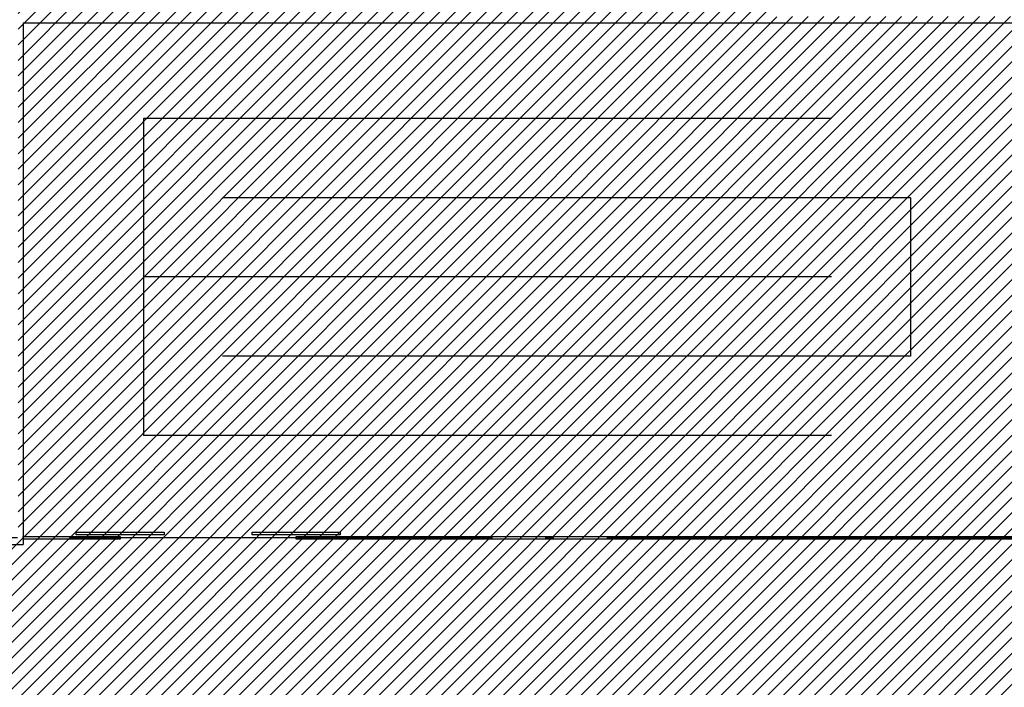
# Model space of a CAD drawing. Units: millimetres. Extents: x 8 to 659, y -352 to 238.
# Drawn here: x 164 to 176, y -302 to -294 of the extents above; entities that cross this region are included whole.
import ezdxf

# ---------------------------------------------------------------- set-up
doc = ezdxf.new("R2010")
doc.units = ezdxf.units.MM
doc.header["$MEASUREMENT"] = 0
doc.linetypes.add('ACAD_ISO04W100', pattern=[30, 24, -3, 0, -3])
for name, color, linetype in [('EIXOS', 254, 'Continuous'), ('ESQUADRIAS', 2, 'Continuous'), ('MANCHAS OPERACIONAL', 254, 'Continuous'), ('PAREDES', 4, 'Continuous'), ('VISTAS', 1, 'Continuous')]:
    doc.layers.add(name, color=color, linetype=linetype)

# ---------------------------------------------------------------- blocks, each defined once
blk = doc.blocks.new('A$C5243360D')
at = {"layer": 'EIXOS', "linetype": 'ACAD_ISO04W100', "ltscale": 0.2}
blk.add_line((164.633, 30.15), (1.25, 30.15), dxfattribs=at)

msp = doc.modelspace()

# ---------------------------------------------------------------- hatches: boundary and pattern name
at = {"layer": 'MANCHAS OPERACIONAL'}
h = msp.add_hatch(dxfattribs=at)
h.set_pattern_fill('ANSI31', color=256, style=0)
h.set_pattern_definition([(45, (0.015, -198.17737), (-0.08838835, 0.08838835), [])])
h.paths.add_polyline_path([(205.237, -287.601), (205.237, -294.174), (198.587, -294.18), (198.587, -296.313), (198.662, -296.313), (194.799, -300.176), (194.799, -300.101), (189.437, -300.101), (189.437, -287.526), (198.587, -287.526), (198.587, -287.601)], flags=16)
h.paths.add_polyline_path([(182.44, -287.526), (182.44, -294.17), (173.04, -294.182), (173.037, -287.526)], flags=16)
h.paths.add_polyline_path([(202.047, -322.501), (202.322, -322.501), (202.322, -321.701), (202.047, -321.701), (202.047, -315.726), (196.997, -315.726), (196.997, -309.133), (205.162, -309.133), (205.162, -306.683), (208.363, -306.683), (208.363, -303.651), (223.681, -303.651), (226.537, -300.226), (226.537, -300.501), (227.337, -300.501), (227.337, -300.176), (245.537, -300.176), (245.537, -294.251), (245.609, -294.185), (245.609, -287.601), (260.733, -287.601), (260.733, -294.185), (276.997, -294.185), (276.997, -296.606), (301.922, -296.606), (301.922, -288.001), (302.322, -288.001), (302.322, -287.201), (301.937, -287.201), (301.937, -275.501), (302.337, -275.501), (302.337, -274.701), (301.937, -274.701), (301.937, -270.851), (301.937, -268.101), (301.723, -268.101), (307.4, -248.376), (307.4, -248.026), (307.4, -245.026), (296.4, -245.026), (296.4, -248.026), (304.9, -248.026), (304.9, -248.376), (299.187, -268.226), (299.187, -270.851), (269.322, -270.851), (269.322, -245.026), (258.822, -245.026), (258.822, -250.726), (263.822, -250.726), (263.822, -248.026), (264.322, -248.026), (264.322, -270.851), (256.222, -270.851), (256.222, -270.651), (252.02, -270.651), (252.02, -274.701), (251.937, -274.701), (251.937, -275.501), (236.132, -275.501), (236.132, -270.651), (221.732, -270.651), (221.732, -245.027), (211.232, -245.027), (211.232, -250.727), (216.232, -250.746), (216.232, -248.027), (216.732, -248.027), (216.732, -270.651), (214.512, -270.651), (214.512, -270.976), (214.508, -270.976), (206.508, -270.976), (177.332, -270.976), (177.332, -245.027), (166.832, -245.027), (166.832, -248.027), (174.632, -248.027), (174.632, -270.976), (164.437, -270.976), (164.437, -276.226), (164.497, -276.226), (164.497, -279.126), (164.497, -283.602), (164.437, -283.602), (164.437, -300.101), (161.688, -300.101), (161.659, -307.443), (161.658, -315.29), (156.764, -315.315), (156.755, -320.393), (168.31, -320.403), (168.307, -315.227), (191.914, -315.227), (191.899, -319.879), (197.129, -319.896), (197.154, -315.858), (201.922, -315.867), (201.922, -321.701), (201.522, -321.701), (201.537, -322.501)])

# ---------------------------------------------------------------- linework, layer by layer
at = {"layer": 'ESQUADRIAS'}
for points in [[(164.497, -300.086), (165.597, -300.086), (165.597, -300.116), (164.497, -300.116)], [(165.097, -300.036), (166.097, -300.036), (166.097, -300.066), (165.097, -300.066)], [(167.097, -300.036), (168.097, -300.036), (168.097, -300.066), (167.097, -300.066)], [(167.597, -300.086), (176.522, -300.086), (176.522, -300.116), (167.597, -300.116)]]:
    msp.add_lwpolyline(points, close=True, dxfattribs=at)
at = {"layer": 'PAREDES'}
for p, q in [((164.497, -294.251), (164.497, -300.176)), ((164.497, -294.251), (182.497, -294.251)), ((163.77, -300.176), (164.497, -300.176))]:
    msp.add_line(p, q, dxfattribs=at)
at = {"layer": 'VISTAS'}
for p, q in [((165.862, -295.338), (165.862, -297.138)), ((173.683, -295.338), (165.862, -295.338)), ((174.583, -296.238), (166.762, -296.238)), ((174.583, -296.238), (174.583, -298.038)), ((173.683, -297.138), (165.862, -297.138)), ((165.862, -297.138), (165.862, -298.938)), ((174.583, -298.038), (166.762, -298.038)), ((173.683, -298.938), (165.862, -298.938))]:
    msp.add_line(p, q, dxfattribs=at)

# ---------------------------------------------------------------- block references
at = {"layer": 'EIXOS'}
msp.add_blockref('A$C5243360D', (145.496, -330.25), dxfattribs=at)

doc.saveas('drawing.dxf')
